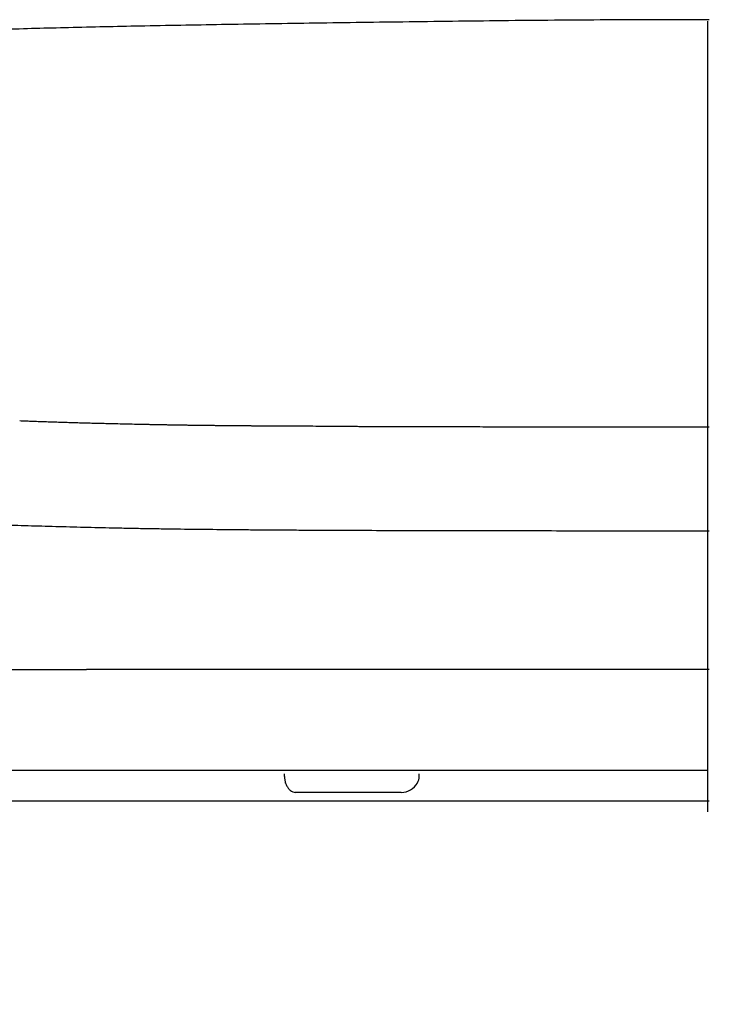
# Model space of a CAD drawing. Units: millimetres. Extents: x -1831 to 618, y 433 to 926.
# Drawn here: x 561 to 566, y 862 to 868 of the extents above; entities that cross this region are included whole.
import ezdxf

# ---------------------------------------------------------------- set-up
doc = ezdxf.new("R2010")
doc.units = ezdxf.units.MM
doc.linetypes.add('DASH_CENTER', pattern=[14, 11, -1, 1, -1])
doc.layers.add('1', color=7, linetype='Continuous')
doc.layers.add('Dim', color=7, linetype='Continuous')
doc.styles.get("Standard").update_dxf_attribs({"font": 'arial.ttf'})
doc.dimstyles.new('spec dim1', dxfattribs={"dimtxt": 0.75, "dimasz": 0.875, "dimexe": 1, "dimexo": 1, "dimgap": 1, "dimtad": 0, "dimtih": 1, "dimtoh": 1, "dimdec": 3, "dimzin": 0, "dimdsep": 46, "dimlunit": 5, "dimtxsty": 'Standard', "dimcen": 1, "dimclre": 256, "dimadec": 0, "dimazin": 3, "dimtfac": 1, "dimtdec": 3, "dimtofl": 0, "dimtmove": 0, "dimatfit": 3, "dimfxl": 0.18, "dimfrac": 2, "dimtolj": 1, "dimtzin": 0, "dimlwd": -1, "dimlwe": -1, "dimarcsym": 0})

msp = doc.modelspace()

# ---------------------------------------------------------------- linework, layer by layer
msp.add_line((558.5701, 863.3089), (565.7748, 863.3089))
at = {"layer": '1', "linetype": 'DASH_CENTER'}
msp.add_line((565.7642, 868.3164), (565.7642, 863.2368), dxfattribs=at)
at = {"layer": '1', "color": 7, "linetype": 'Continuous'}
for p, q in [((563.0468, 863.4643), (563.0468, 863.4829)), ((563.9118, 863.4643), (563.9118, 863.4829)), ((563.0538, 863.4229), (563.0533, 863.4243)), ((563.7963, 863.3629), (563.1163, 863.3629))]:
    msp.add_line(p, q, dxfattribs=at)
for centre, radius, start, end in [((563.8318, 863.4643), 0.08, 330, 0), ((563.7963, 863.4829), 0.12, 270, 330)]:
    msp.add_arc(centre, radius, start, end, dxfattribs=at)
for points, knots in [([(565.7748, 868.3265), (565.6651, 868.3265), (565.4457, 868.3264), (565.1142, 868.3251), (564.7802, 868.3228), (564.4498, 868.3195), (564.1254, 868.3157), (563.8131, 868.3117), (563.5067, 868.3075), (563.2126, 868.3034), (562.9247, 868.2991), (562.6495, 868.2947), (562.3807, 868.2901), (562.1295, 868.2854), (561.8895, 868.2804), (561.6666, 868.2752), (561.4496, 868.2697), (561.2439, 868.2638), (561.0439, 868.2573), (560.8545, 868.2504), (560.6703, 868.2429), (560.496, 868.2354), (560.3267, 868.2278), (560.1696, 868.2203), (560.0199, 868.2127), (559.882, 868.2054), (559.7484, 868.198), (559.6253, 868.1904), (559.5089, 868.1819), (559.403, 868.172), (559.3025, 868.1591), (559.2093, 868.1446), (559.1202, 868.1287), (559.0363, 868.1119), (558.9562, 868.094), (558.8822, 868.0747), (558.8135, 868.0534), (558.7521, 868.0315), (558.6956, 868.0092), (558.6452, 867.987), (558.5986, 867.9641), (558.5607, 867.9435), (558.5297, 867.9251), (558.5019, 867.9075), (558.4726, 867.8873), (558.4399, 867.8622), (558.4076, 867.8341), (558.3794, 867.806), (558.3566, 867.7806), (558.338, 867.7574), (558.3205, 867.7329), (558.304, 867.7064), (558.289, 867.6788), (558.2756, 867.6493), (558.2647, 867.6187), (558.2563, 867.5869), (558.2499, 867.5549), (558.2479, 867.5334), (558.2469, 867.5227)], [0, 0, 0, 0, 0.329064, 0.658109, 0.994595, 1.33106, 1.649436, 1.967797, 2.268173, 2.568537, 2.850267, 3.131981, 3.394378, 3.656736, 3.88563, 4.114461, 4.32572, 4.536875, 4.731579, 4.926144, 5.105498, 5.284741, 5.449439, 5.61403, 5.756541, 5.898973, 6.028469, 6.157819, 6.268927, 6.378672, 6.476811, 6.572809, 6.661627, 6.748377, 6.829385, 6.907774, 6.977754, 7.045085, 7.103462, 7.159885, 7.210253, 7.259267, 7.289123, 7.318465, 7.357844, 7.396074, 7.441989, 7.486153, 7.515537, 7.544251, 7.575306, 7.605664, 7.637961, 7.669402, 7.702773, 7.73538, 7.768083, 7.800291, 7.800291, 7.800291, 7.800291]), ([(565.7748, 865.0415), (565.6869, 865.0415), (565.5116, 865.0415), (565.2493, 865.0416), (564.9885, 865.0417), (564.772, 865.0418), (564.5996, 865.042), (564.4714, 865.0421), (564.3443, 865.0423), (564.1772, 865.0425), (563.9713, 865.0429), (563.7279, 865.0436), (563.4893, 865.0444), (563.2935, 865.0452), (563.1392, 865.046), (563.0253, 865.0467), (562.9129, 865.0475), (562.7668, 865.0486), (562.5893, 865.0503), (562.4154, 865.0523), (562.2806, 865.0541), (562.1985, 865.0554), (562.1339, 865.0565), (562.0861, 865.0575), (562.0387, 865.0584), (561.9451, 865.0604), (561.8065, 865.0635), (561.6538, 865.0673), (561.5336, 865.0706), (561.4449, 865.0731), (561.3572, 865.0757), (561.2426, 865.0793), (561.1023, 865.0841), (560.9641, 865.0892), (560.8561, 865.0936), (560.7771, 865.097), (560.6995, 865.1006), (560.5513, 865.1078), (560.3393, 865.1197), (560.0708, 865.1386), (559.8246, 865.1605), (559.6506, 865.1799), (559.5418, 865.1941), (559.4909, 865.2012), (559.4416, 865.2084), (559.379, 865.2182), (559.3049, 865.2308), (559.2209, 865.247), (559.1434, 865.264), (559.0884, 865.2778), (559.0538, 865.2873), (559.0373, 865.2919), (559.0211, 865.2967), (558.9998, 865.303), (558.9735, 865.311), (558.8769, 865.3418), (558.728, 865.3973), (558.583, 865.4741), (558.5021, 865.5303), (558.4723, 865.5533), (558.4499, 865.5721), (558.4339, 865.5863), (558.4186, 865.601), (558.3898, 865.6307), (558.3512, 865.6789), (558.3175, 865.7385), (558.2964, 865.789), (558.2855, 865.8219), (558.2782, 865.8491), (558.2734, 865.8701), (558.2691, 865.8915), (558.2606, 865.9364), (558.2488, 866.0072), (558.241, 866.0711), (558.237, 866.1041)], [0, 0, 0, 0, 0.26368, 0.525944, 0.786802, 1.046249, 1.175433, 1.303807, 1.430941, 1.556855, 1.80506, 2.048465, 2.287093, 2.520917, 2.636016, 2.749893, 2.862486, 2.97329, 3.18834, 3.394854, 3.494945, 3.592938, 3.641138, 3.688872, 3.736293, 3.783471, 3.969735, 4.152071, 4.241764, 4.330469, 4.418202, 4.50489, 4.674601, 4.839282, 4.919734, 4.998834, 5.076523, 5.152814, 5.444107, 5.713312, 5.960501, 6.185563, 6.238355, 6.289747, 6.339633, 6.387914, 6.479696, 6.565201, 6.644529, 6.717783, 6.735149, 6.752224, 6.769129, 6.785884, 6.818945, 6.851411, 7.090274, 7.294767, 7.341153, 7.385821, 7.407543, 7.428929, 7.450072, 7.471005, 7.553125, 7.634397, 7.675462, 7.717191, 7.738382, 7.75984, 7.78167, 7.803923, 7.89704, 7.996893, 7.996893, 7.996893, 7.996893]), ([(561.9609, 865.7297), (561.954, 865.7298), (561.9404, 865.7302), (561.9199, 865.7307), (561.8995, 865.7312), (561.8793, 865.7317), (561.8591, 865.7322), (561.8389, 865.7327), (561.8189, 865.7332), (561.799, 865.7337), (561.7791, 865.7343), (561.7593, 865.7348), (561.7397, 865.7353), (561.7201, 865.7359), (561.7006, 865.7365), (561.6811, 865.737), (561.6618, 865.7376), (561.6426, 865.7382), (561.6234, 865.7388), (561.6043, 865.7394), (561.5853, 865.74), (561.5664, 865.7406), (561.5476, 865.7412), (561.5289, 865.7419), (561.5103, 865.7425), (561.4917, 865.7432), (561.4733, 865.7438), (561.4549, 865.7445), (561.4366, 865.7452), (561.4184, 865.7459), (561.4003, 865.7466), (561.3823, 865.7473), (561.3644, 865.748), (561.3525, 865.7485), (561.3465, 865.7488)], [0, 0, 0, 0, 0.0205312, 0.0410082, 0.0613896, 0.0816768, 0.1018828, 0.1220047, 0.1420412, 0.1619906, 0.181854, 0.2016306, 0.2213207, 0.2409236, 0.260441, 0.279871, 0.2992156, 0.3184724, 0.3376435, 0.3567262, 0.375723, 0.394631, 0.4134528, 0.4321852, 0.4508311, 0.4693874, 0.4878572, 0.5062363, 0.5245275, 0.5427307, 0.5608499, 0.5788693, 0.5967889, 0.6146507, 0.6146507, 0.6146507, 0.6146507]), ([(562.2089, 865.7243), (562.1984, 865.7245), (562.1774, 865.7249), (562.146, 865.7256), (562.1147, 865.7262), (562.0734, 865.7271), (562.0221, 865.7282), (561.9812, 865.7292), (561.9609, 865.7297)], [0, 0, 0, 0, 0.0315941, 0.0629934, 0.0942485, 0.1253425, 0.1870456, 0.2480959, 0.2480959, 0.2480959, 0.2480959]), ([(565.7748, 865.7085), (565.7667, 865.7085), (565.7505, 865.7085), (565.7229, 865.7085), (565.692, 865.7085), (565.6544, 865.7085), (565.6135, 865.7085), (565.566, 865.7085), (565.5152, 865.7085), (565.4457, 865.7085), (565.3611, 865.7085), (565.276, 865.7085), (565.2058, 865.7085), (565.1175, 865.7086), (564.9965, 865.7087), (564.8434, 865.709), (564.6916, 865.7092), (564.5373, 865.7095), (564.3809, 865.7097), (564.2362, 865.7101), (564.1072, 865.7104), (564.0066, 865.7107), (563.9205, 865.7109), (563.8615, 865.7111), (563.8159, 865.7113), (563.7868, 865.7114), (563.761, 865.7114), (563.7348, 865.7114), (563.705, 865.7114), (563.6726, 865.7114), (563.6413, 865.7114), (563.6127, 865.7115), (563.5861, 865.7116), (563.5574, 865.7118), (563.5249, 865.712), (563.4886, 865.7123), (563.4525, 865.7126), (563.4166, 865.7129), (563.3808, 865.7132), (563.331, 865.7135), (563.2674, 865.714), (563.1727, 865.7145), (563.0621, 865.715), (562.9742, 865.7155), (562.9261, 865.7158), (562.9168, 865.7158), (562.9073, 865.7159), (562.8977, 865.716), (562.888, 865.716), (562.8781, 865.7161), (562.8681, 865.7161), (562.858, 865.7162), (562.8477, 865.7163), (562.8373, 865.7163), (562.8268, 865.7164), (562.8161, 865.7165), (562.8054, 865.7166), (562.7945, 865.7167), (562.7834, 865.7167), (562.7723, 865.7168), (562.761, 865.7169), (562.7496, 865.717), (562.7381, 865.7171), (562.7264, 865.7172), (562.7147, 865.7173), (562.7028, 865.7174), (562.6908, 865.7176), (562.6787, 865.7177), (562.6665, 865.7178), (562.6541, 865.7179), (562.6417, 865.718), (562.6291, 865.7182), (562.6165, 865.7183), (562.6037, 865.7184), (562.5908, 865.7186), (562.5778, 865.7187), (562.5648, 865.7189), (562.5516, 865.719), (562.5383, 865.7192), (562.5249, 865.7194), (562.5114, 865.7195), (562.4978, 865.7197), (562.4842, 865.7199), (562.4704, 865.7201), (562.4566, 865.7203), (562.4426, 865.7204), (562.4286, 865.7206), (562.4145, 865.7209), (562.4003, 865.7211), (562.386, 865.7213), (562.3716, 865.7215), (562.3572, 865.7217), (562.3427, 865.722), (562.3281, 865.7222), (562.3134, 865.7224), (562.2987, 865.7227), (562.2839, 865.7229), (562.269, 865.7232), (562.2541, 865.7235), (562.239, 865.7238), (562.224, 865.724), (562.2139, 865.7242), (562.2089, 865.7243)], [0, 0, 0, 0, 0.024283, 0.048564, 0.082824, 0.117077, 0.161299, 0.205502, 0.259649, 0.313751, 0.41382, 0.513625, 0.56901, 0.624283, 0.778661, 0.931849, 1.083769, 1.234015, 1.394716, 1.552877, 1.668173, 1.781804, 1.854509, 1.92643, 1.958909, 1.991235, 2.013854, 2.036396, 2.069869, 2.103169, 2.133573, 2.163838, 2.188751, 2.213562, 2.249995, 2.286238, 2.322336, 2.358254, 2.394014, 2.429595, 2.507724, 2.58497, 2.713617, 2.839435, 2.848701, 2.857952, 2.867492, 2.877015, 2.886825, 2.896616, 2.906692, 2.916749, 2.927089, 2.937407, 2.948007, 2.958583, 2.969438, 2.980269, 2.991375, 3.002456, 3.01381, 3.025136, 3.036733, 3.0483, 3.060136, 3.071939, 3.084008, 3.096044, 3.108341, 3.120603, 3.133124, 3.145607, 3.158346, 3.171046, 3.183997, 3.196908, 3.210066, 3.223181, 3.236541, 3.249855, 3.26341, 3.276917, 3.290661, 3.304355, 3.318282, 3.332156, 3.346258, 3.360306, 3.374578, 3.388792, 3.403226, 3.4176, 3.432189, 3.446715, 3.461453, 3.476124, 3.491001, 3.505811, 3.520826, 3.535762, 3.550879, 3.565948, 3.565948, 3.565948, 3.565948]), ([(558.1878, 864.1528), (558.188, 864.1528), (558.1882, 864.1528), (558.19, 864.1528), (558.1932, 864.1528), (558.1994, 864.1528), (558.2072, 864.1528), (558.215, 864.1528), (558.2214, 864.1528), (558.2248, 864.1528), (558.2269, 864.1528), (558.2275, 864.1528), (558.2281, 864.1528), (558.2289, 864.1528), (558.23, 864.1528), (558.2313, 864.1528), (558.2326, 864.1528), (558.234, 864.1528), (558.2355, 864.1528), (558.2387, 864.1528), (558.2439, 864.1528), (558.2513, 864.1528), (558.2595, 864.1528), (558.2685, 864.1528), (558.2783, 864.1528), (558.289, 864.1528), (558.3005, 864.1528), (558.3128, 864.1528), (558.3259, 864.1528), (558.3398, 864.1528), (558.3545, 864.1528), (558.3701, 864.1528), (558.3865, 864.1528), (558.3992, 864.1528), (558.4079, 864.1528), (558.4123, 864.1528), (558.4169, 864.1528), (558.423, 864.1528), (558.4308, 864.1528), (558.4436, 864.1528), (558.4602, 864.1528), (558.4807, 864.1528), (558.5019, 864.1528), (558.524, 864.1528), (558.547, 864.1528), (558.5707, 864.1528), (558.5953, 864.1528), (558.6206, 864.1528), (558.6468, 864.1528), (558.6738, 864.1528), (558.7016, 864.1528), (558.7302, 864.1528), (558.7597, 864.1528), (558.7899, 864.1528), (558.821, 864.1528), (558.8529, 864.1528), (558.8856, 864.1528), (558.9191, 864.1528), (558.9534, 864.1528), (558.978, 864.1528), (558.9927, 864.1528), (558.9971, 864.1528), (559.0016, 864.1528), (559.0061, 864.1528), (559.0106, 864.1528), (559.0151, 864.1528), (559.0196, 864.1528), (559.0234, 864.1528), (559.0264, 864.1528), (559.0302, 864.1528), (559.0356, 864.1528), (559.0434, 864.1528), (559.052, 864.1528), (559.0669, 864.1528), (559.0876, 864.1528), (559.1142, 864.1528), (559.1418, 864.1528), (559.1701, 864.1528), (559.1992, 864.1528), (559.2292, 864.1528), (559.2599, 864.1528), (559.2915, 864.1528), (559.3238, 864.1528), (559.357, 864.1528), (559.3909, 864.1528), (559.4257, 864.1528), (559.4612, 864.1528), (559.4975, 864.1528), (559.5346, 864.1528), (559.5725, 864.1528), (559.6112, 864.1528), (559.6506, 864.1528), (559.6908, 864.1528), (559.7318, 864.1528), (559.7736, 864.1528), (559.8161, 864.1528), (559.8594, 864.1528), (559.9034, 864.1528), (559.9482, 864.1528), (559.9937, 864.1528), (560.04, 864.1528), (560.087, 864.1528), (560.1347, 864.1528), (560.1832, 864.1528), (560.2324, 864.1528), (560.2823, 864.1528), (560.333, 864.1528), (560.3844, 864.1528), (560.4364, 864.1528), (560.4892, 864.1528), (560.5427, 864.1528), (560.5969, 864.1528), (560.6518, 864.1528), (560.7073, 864.1528), (560.7636, 864.1528), (560.8157, 864.1528), (560.8636, 864.1528), (560.8998, 864.1528), (560.9289, 864.1528), (560.9509, 864.1528), (560.973, 864.1528), (561.0076, 864.1528), (561.055, 864.1528), (561.1153, 864.1528), (561.1762, 864.1528), (561.2377, 864.1528), (561.3, 864.1528), (561.3628, 864.1528), (561.4263, 864.1528), (561.4904, 864.1528), (561.5551, 864.1528), (561.6204, 864.1528), (561.6864, 864.1528), (561.7342, 864.1528), (561.7638, 864.1528), (561.7711, 864.1528), (561.7748, 864.1528)], [0, 0, 0, 0, 0.00039, 0.00078, 0.005351, 0.009961, 0.019294, 0.028778, 0.033576, 0.038415, 0.039022, 0.03963, 0.040237, 0.04085, 0.042111, 0.043424, 0.044787, 0.046201, 0.047666, 0.049182, 0.055757, 0.06315, 0.071358, 0.080384, 0.090227, 0.100887, 0.112364, 0.124658, 0.13777, 0.151698, 0.166444, 0.182007, 0.198388, 0.215586, 0.220013, 0.224492, 0.229021, 0.233601, 0.242916, 0.252434, 0.272084, 0.292552, 0.313837, 0.335939, 0.358859, 0.382596, 0.407149, 0.432518, 0.458703, 0.485703, 0.513517, 0.542146, 0.571588, 0.601843, 0.63291, 0.664787, 0.697475, 0.730971, 0.765276, 0.80039, 0.804836, 0.809294, 0.813765, 0.818249, 0.822744, 0.827251, 0.831772, 0.83631, 0.838586, 0.840868, 0.847759, 0.854715, 0.864091, 0.873582, 0.899456, 0.926148, 0.953656, 0.981978, 1.011111, 1.041053, 1.071802, 1.103355, 1.13571, 1.168864, 1.202814, 1.237559, 1.273094, 1.309418, 1.346526, 1.384417, 1.423087, 1.462533, 1.502751, 1.543738, 1.585491, 1.628007, 1.671281, 1.715311, 1.760091, 1.80562, 1.851892, 1.898905, 1.946653, 1.995134, 2.044342, 2.094274, 2.144926, 2.196294, 2.248374, 2.30116, 2.354649, 2.408837, 2.463719, 2.519291, 2.575548, 2.632485, 2.675632, 2.719157, 2.741061, 2.763058, 2.785149, 2.807334, 2.866946, 2.927216, 2.988137, 3.049705, 3.111916, 3.174763, 3.238241, 3.302347, 3.367073, 3.432416, 3.498369, 3.564928, 3.575939, 3.586965, 3.586965, 3.586965, 3.586965]), ([(565.7748, 864.1528), (565.5881, 864.1528), (565.2167, 864.1528), (564.6646, 864.1528), (564.1244, 864.1528), (563.6021, 864.1528), (563.1032, 864.1528), (562.7047, 864.1528), (562.4016, 864.1528), (562.188, 864.1528), (561.9799, 864.1528), (561.8435, 864.1528), (561.7748, 864.1528)], [0, 0, 0, 0, 0.560143, 1.11423, 1.656336, 2.180532, 2.681268, 3.15299, 3.37591, 3.59073, 3.793836, 4, 4, 4, 4]), ([(565.7642, 863.5029), (565.6245, 863.5029), (565.3469, 863.5029), (565.0007, 863.5029), (564.7262, 863.5029), (564.5558, 863.5029), (564.4203, 863.5029), (564.3195, 863.5029), (564.2196, 863.5029), (564.0245, 863.5029), (563.7387, 863.5029), (563.4258, 863.5029), (563.1828, 863.5029), (563.0348, 863.5029), (562.9184, 863.5029), (562.8329, 863.5029), (562.749, 863.5029), (562.6666, 863.5029), (562.5857, 863.5029), (562.5193, 863.5029), (562.4669, 863.5029), (562.4281, 863.5029), (562.3895, 863.5029), (562.3133, 863.5029), (562.2005, 863.5029), (562.0045, 863.5029), (561.7672, 863.5029), (561.5351, 863.5029), (561.3557, 863.5029), (561.2468, 863.5029), (561.1613, 863.5029), (561.0986, 863.5029), (561.0368, 863.5029), (560.9182, 863.5029), (560.7476, 863.5029), (560.5297, 863.5029), (560.3272, 863.5029), (560.14, 863.5029), (559.9681, 863.5029), (559.8465, 863.5029), (559.7702, 863.5029), (559.7345, 863.5029), (559.6997, 863.5029), (559.6549, 863.5029), (559.6003, 863.5029), (559.5169, 863.5029), (559.4185, 863.5029), (559.2766, 863.5029), (559.1224, 863.5029), (558.9836, 863.5029), (558.8911, 863.5029), (558.843, 863.5029), (558.8092, 863.5029), (558.7873, 863.5029), (558.7678, 863.5029), (558.7556, 863.5029), (558.7498, 863.5029)], [0, 0, 0, 0, 0.418869, 0.833049, 1.038392, 1.242561, 1.344131, 1.444976, 1.544844, 1.643779, 2.030308, 2.402174, 2.582605, 2.759313, 2.84621, 2.93177, 3.015727, 3.098126, 3.178979, 3.258294, 3.297372, 3.336149, 3.374726, 3.413111, 3.564722, 3.71325, 4.001057, 4.276493, 4.409546, 4.539461, 4.60317, 4.665915, 4.727663, 4.788428, 5.021731, 5.239566, 5.442076, 5.629285, 5.801181, 5.957627, 5.994303, 6.029998, 6.064696, 6.098593, 6.164646, 6.22837, 6.348767, 6.45984, 6.654137, 6.811397, 6.876146, 6.931583, 6.955795, 6.977662, 6.997171, 7.014328, 7.014328, 7.014328, 7.014328]), ([(563.0468, 863.4643), (563.0471, 863.4575), (563.0476, 863.4439), (563.0514, 863.4309), (563.0533, 863.4243)], [0, 0, 0, 0, 0.02033088, 0.04065546, 0.04065546, 0.04065546, 0.04065546]), ([(563.0538, 863.4229), (563.0565, 863.4161), (563.0618, 863.4025), (563.0715, 863.3882), (563.0799, 863.3791), (563.0878, 863.3722), (563.0997, 863.3648), (563.1108, 863.3635), (563.1163, 863.3629)], [0, 0, 0, 0, 0.02187586, 0.04374267, 0.05131487, 0.05888912, 0.07546873, 0.09202889, 0.09202889, 0.09202889, 0.09202889])]:
    msp.add_open_spline(points, degree=3, knots=knots, dxfattribs=at)

# ---------------------------------------------------------------- leaders
at = {"layer": 'Dim', "lineweight": -3, "annotation_type": 0, "has_hookline": 1, "hookline_direction": 1}
msp.add_leader([(561.5159, 859.4659), (557.4083, 863.0153), (556.4623, 863.0153)], dimstyle='spec dim1', override={"dimasz": 0.946}, dxfattribs=at)

doc.saveas('drawing.dxf')
